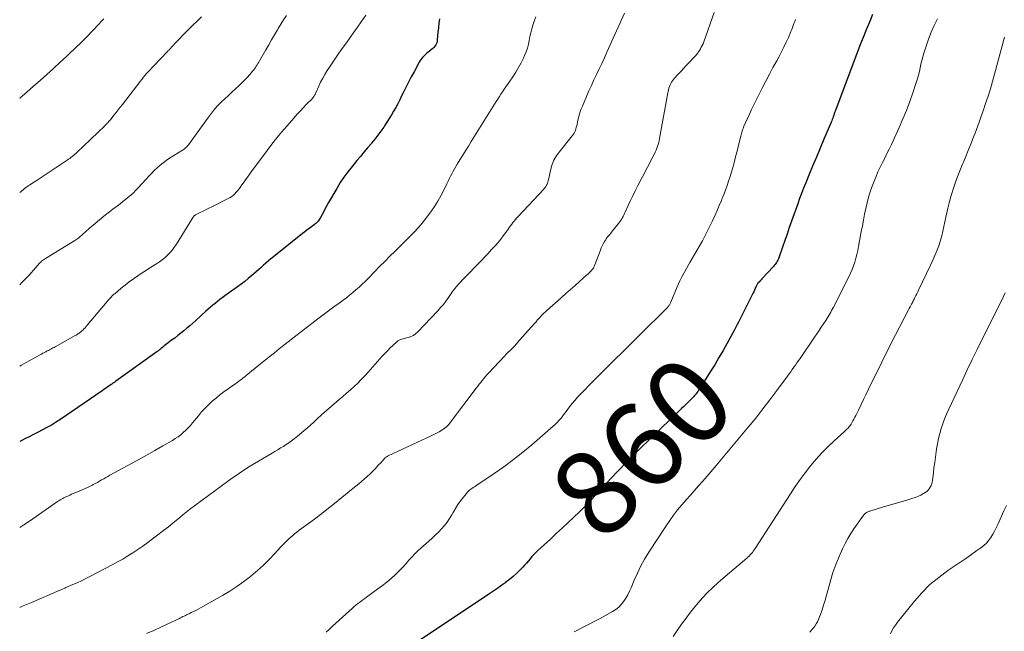
# Model space of a CAD drawing. Units: feet. Extents: x 1924990 to 1930026, y 545000 to 550000.
# Drawn here: x 1925000 to 1925231, y 547558 to 547702 of the extents above; entities that cross this region are included whole.
import ezdxf
from ezdxf.enums import TextEntityAlignment as Align

# ---------------------------------------------------------------- set-up
doc = ezdxf.new("R2010")
doc.units = ezdxf.units.FT
doc.header["$LTSCALE"] = 100
doc.header["$MEASUREMENT"] = 0
for name, color, linetype, lineweight in [('CONTOUR INDEX', 32, 'Continuous', 25), ('CONTOUR INDEX LABEL', 7, 'Continuous', 15), ('CONTOUR INTERMEDIATE', 40, 'Continuous', 15)]:
    doc.layers.add(name, color=color, linetype=linetype, lineweight=lineweight)
doc.styles.add('slant', font='romans.shx', dxfattribs={"oblique": 14.999978})

msp = doc.modelspace()

# ---------------------------------------------------------------- linework, layer by layer
at = {"layer": 'CONTOUR INDEX', "flags": 128}
for points, elevation in [([(1925199.98, 547702.79), (1925199.22, 547700.98), (1925198.47, 547699.16), (1925197.74, 547697.33), (1925197.03, 547695.49), (1925191.28, 547680.28), (1925191.21, 547680.09), (1925191.14, 547679.91), (1925191.08, 547679.72), (1925191.01, 547679.53), (1925190.95, 547679.34), (1925190.89, 547679.15), (1925190.83, 547678.96), (1925190.76, 547678.78), (1925190.66, 547678.48), (1925190.53, 547678.14), (1925190.41, 547677.81), (1925190.27, 547677.48), (1925190.14, 547677.15), (1925188.59, 547673.52), (1925187.7, 547671.41), (1925186.81, 547669.3), (1925185.93, 547667.18), (1925185.05, 547665.06), (1925184.31, 547663.25), (1925183.82, 547662.03), (1925183.34, 547660.81), (1925182.88, 547659.58), (1925182.43, 547658.34), (1925181, 547654.32), (1925180.46, 547652.79), (1925179.92, 547651.26), (1925179.39, 547649.73), (1925178.86, 547648.2), (1925178.01, 547645.72), (1925177.9, 547645.43), (1925177.77, 547645.15), (1925177.63, 547644.88), (1925177.48, 547644.62), (1925177.3, 547644.37), (1925177.12, 547644.12), (1925176.93, 547643.89), (1925176.73, 547643.66), (1925174.03, 547640.73), (1925173.86, 547640.55), (1925173.69, 547640.37), (1925173.53, 547640.19), (1925173.36, 547640.01), (1925173.18, 547639.8), (1925173.1, 547639.72), (1925173.04, 547639.64), (1925172.98, 547639.55), (1925172.92, 547639.46), (1925172.86, 547639.36), (1925172.81, 547639.27), (1925172.76, 547639.17), (1925172.72, 547639.07), (1925172.47, 547638.5), (1925172.29, 547638.11), (1925172.12, 547637.73), (1925171.94, 547637.35), (1925171.75, 547636.98), (1925168.89, 547631.25), (1925168.58, 547630.63), (1925168.25, 547630.01), (1925167.92, 547629.39), (1925167.58, 547628.77), (1925164.91, 547623.98), (1925163.95, 547622.28), (1925162.96, 547620.6), (1925161.93, 547618.94), (1925160.89, 547617.28), (1925159.19, 547614.65), (1925158.97, 547614.33), (1925158.74, 547614.02), (1925158.51, 547613.71), (1925158.26, 547613.41), (1925157.98, 547613.08), (1925157.86, 547612.96), (1925157.75, 547612.83), (1925157.63, 547612.7), (1925157.51, 547612.58), (1925157.39, 547612.46), (1925157.27, 547612.34), (1925157.15, 547612.22), (1925157.03, 547612.11), (1925156.44, 547611.55), (1925156.03, 547611.16), (1925155.62, 547610.77), (1925155.2, 547610.37), (1925154.79, 547609.98), (1925147.87, 547603.31), (1925145.25, 547600.74), (1925142.66, 547598.14), (1925140.12, 547595.5), (1925137.62, 547592.82), (1925135.19, 547590.18), (1925133.91, 547588.82), (1925132.6, 547587.47), (1925131.27, 547586.14), (1925129.93, 547584.84), (1925128.56, 547583.55), (1925127.19, 547582.27), (1925125.81, 547580.99), (1925124.43, 547579.72), (1925121.48, 547577.03), (1925121.01, 547576.57), (1925120.55, 547576.1), (1925120.11, 547575.61), (1925119.69, 547575.1), (1925119.27, 547574.59), (1925118.84, 547574.09), (1925118.4, 547573.6), (1925117.95, 547573.12), (1925117.33, 547572.47), (1925116.54, 547571.7), (1925115.73, 547570.95), (1925114.88, 547570.25), (1925114, 547569.58), (1925113.96, 547569.55), (1925113.04, 547568.89), (1925112.12, 547568.24), (1925111.19, 547567.6), (1925110.25, 547566.96), (1925092.84, 547555.27)], 860), ([(1925098.45, 547701.74), (1925098.29, 547700.7), (1925098.17, 547699.66), (1925098.07, 547698.62), (1925097.92, 547696.83), (1925097.91, 547696.68), (1925097.89, 547696.53), (1925097.86, 547696.38), (1925097.84, 547696.23), (1925097.8, 547696.08), (1925097.75, 547695.94), (1925097.68, 547695.81), (1925097.6, 547695.68), (1925097.33, 547695.33), (1925097.1, 547695.04), (1925096.85, 547694.77), (1925096.58, 547694.53), (1925096.28, 547694.3), (1925096.11, 547694.18), (1925095.75, 547693.91), (1925095.4, 547693.62), (1925095.06, 547693.32), (1925094.74, 547693.01), (1925094.43, 547692.67), (1925094.15, 547692.32), (1925093.9, 547691.95), (1925093.67, 547691.56), (1925092.46, 547689.34), (1925091.79, 547688.11), (1925091.15, 547686.86), (1925090.52, 547685.61), (1925089.9, 547684.35), (1925089.56, 547683.65), (1925089.11, 547682.74), (1925088.65, 547681.84), (1925088.17, 547680.95), (1925087.68, 547680.07), (1925087.17, 547679.2), (1925086.64, 547678.34), (1925086.1, 547677.48), (1925085.54, 547676.64), (1925085.36, 547676.36), (1925084.68, 547675.4), (1925083.99, 547674.45), (1925083.26, 547673.52), (1925082.52, 547672.61), (1925082.38, 547672.45), (1925081.55, 547671.47), (1925080.72, 547670.48), (1925079.9, 547669.49), (1925079.08, 547668.5), (1925077.92, 547667.1), (1925076.95, 547665.88), (1925076.03, 547664.62), (1925075.17, 547663.32), (1925074.36, 547661.98), (1925072.42, 547658.63), (1925072.03, 547657.95), (1925071.65, 547657.26), (1925071.28, 547656.58), (1925070.91, 547655.88), (1925070.42, 547654.96), (1925070.29, 547654.73), (1925070.15, 547654.51), (1925069.99, 547654.31), (1925069.82, 547654.11), (1925069.63, 547653.92), (1925069.44, 547653.74), (1925069.24, 547653.57), (1925069.03, 547653.41), (1925068.4, 547652.96), (1925067.87, 547652.58), (1925067.35, 547652.19), (1925066.83, 547651.79), (1925066.32, 547651.39), (1925059.48, 547645.94), (1925058.89, 547645.46), (1925058.31, 547644.97), (1925057.74, 547644.47), (1925057.17, 547643.96), (1925056.61, 547643.45), (1925056.04, 547642.94), (1925055.47, 547642.44), (1925054.9, 547641.94), (1925054.42, 547641.53), (1925053.59, 547640.84), (1925052.76, 547640.16), (1925051.9, 547639.51), (1925051.04, 547638.87), (1925048.07, 547636.74), (1925047.5, 547636.32), (1925046.93, 547635.89), (1925046.37, 547635.45), (1925045.81, 547635.01), (1925045.27, 547634.56), (1925044.72, 547634.1), (1925044.19, 547633.63), (1925043.66, 547633.16), (1925041.27, 547630.97), (1925040.59, 547630.36), (1925039.9, 547629.75), (1925039.2, 547629.16), (1925038.5, 547628.57), (1925038.47, 547628.55), (1925037.77, 547627.98), (1925037.06, 547627.43), (1925036.35, 547626.88), (1925035.63, 547626.34), (1925034.81, 547625.73), (1925034.5, 547625.49), (1925034.2, 547625.26), (1925033.89, 547625.01), (1925033.59, 547624.77), (1925033.26, 547624.5), (1925033.12, 547624.39), (1925032.99, 547624.28), (1925032.85, 547624.17), (1925032.72, 547624.06), (1925032.58, 547623.96), (1925032.45, 547623.85), (1925032.31, 547623.75), (1925032.17, 547623.65), (1925022.54, 547616.74), (1925022.41, 547616.65), (1925022.27, 547616.55), (1925022.14, 547616.46), (1925022, 547616.36), (1925021.87, 547616.27), (1925021.73, 547616.18), (1925021.59, 547616.08), (1925021.46, 547615.99), (1925020.93, 547615.62), (1925020.52, 547615.34), (1925020.12, 547615.06), (1925019.72, 547614.78), (1925019.31, 547614.5), (1925009.4, 547607.7), (1925008.42, 547607.06), (1925007.42, 547606.44), (1925006.4, 547605.86), (1925005.37, 547605.31), (1925004.32, 547604.78), (1925003.27, 547604.25), (1925002.22, 547603.72), (1925001.18, 547603.2), (1925000.22, 547602.72), (1925000, 547602.6)], 880)]:
    msp.add_lwpolyline(points, dxfattribs=dict(at, elevation=elevation))
at = {"layer": 'CONTOUR INTERMEDIATE', "flags": 128}
for points, elevation in [([(1925141.8, 547703.09), (1925137.7, 547693.91), (1925137.11, 547692.6), (1925136.51, 547691.3), (1925135.9, 547690.01), (1925135.28, 547688.71), (1925134.66, 547687.42), (1925134.06, 547686.12), (1925133.47, 547684.82), (1925132.89, 547683.5), (1925131.93, 547681.28), (1925131.61, 547680.48), (1925131.33, 547679.66), (1925131.09, 547678.83), (1925130.89, 547677.99), (1925130.69, 547677.03), (1925130.6, 547676.66), (1925130.51, 547676.29), (1925130.41, 547675.93), (1925130.29, 547675.58), (1925130.15, 547675.23), (1925129.99, 547674.89), (1925129.79, 547674.58), (1925129.57, 547674.28), (1925126.53, 547670.51), (1925126.25, 547670.15), (1925125.98, 547669.78), (1925125.73, 547669.41), (1925125.48, 547669.03), (1925125.47, 547669), (1925125.26, 547668.62), (1925125.07, 547668.23), (1925124.93, 547667.83), (1925124.8, 547667.41), (1925124.34, 547665.49), (1925124.23, 547665.04), (1925124.12, 547664.6), (1925124, 547664.16), (1925123.88, 547663.72), (1925123.72, 547663.12), (1925123.68, 547662.99), (1925123.62, 547662.85), (1925123.56, 547662.73), (1925123.49, 547662.61), (1925123.4, 547662.47), (1925123.28, 547662.29), (1925123.15, 547662.11), (1925123, 547661.94), (1925122.86, 547661.77), (1925116.85, 547655.38), (1925116.53, 547655.03), (1925116.22, 547654.68), (1925115.93, 547654.31), (1925115.64, 547653.94), (1925115.36, 547653.56), (1925115.08, 547653.18), (1925114.8, 547652.79), (1925114.53, 547652.41), (1925113.95, 547651.6), (1925113.38, 547650.83), (1925112.79, 547650.07), (1925112.17, 547649.32), (1925111.54, 547648.6), (1925111.33, 547648.37), (1925110.58, 547647.54), (1925109.82, 547646.71), (1925109.05, 547645.9), (1925108.28, 547645.09), (1925103.93, 547640.58), (1925103.71, 547640.35), (1925103.49, 547640.11), (1925103.27, 547639.88), (1925103.06, 547639.64), (1925102.91, 547639.48), (1925102.77, 547639.33), (1925102.63, 547639.17), (1925102.48, 547639.01), (1925102.34, 547638.86), (1925102.28, 547638.79), (1925102.17, 547638.66), (1925102.07, 547638.54), (1925101.96, 547638.41), (1925101.86, 547638.28), (1925101.77, 547638.15), (1925101.67, 547638.02), (1925101.57, 547637.89), (1925101.48, 547637.76), (1925100.53, 547636.37), (1925099.94, 547635.56), (1925099.34, 547634.76), (1925098.69, 547634), (1925098.02, 547633.25), (1925093.3, 547628.25), (1925092.83, 547627.83), (1925092.31, 547627.47), (1925091.75, 547627.21), (1925091.14, 547627.02), (1925090.41, 547626.85), (1925090.14, 547626.79), (1925089.88, 547626.72), (1925089.61, 547626.64), (1925089.35, 547626.56), (1925089.1, 547626.45), (1925088.86, 547626.33), (1925088.64, 547626.18), (1925088.43, 547626.01), (1925087.52, 547625.16), (1925086.87, 547624.54), (1925086.23, 547623.91), (1925085.61, 547623.26), (1925085.01, 547622.59), (1925081.68, 547618.84), (1925080.89, 547617.98), (1925080.08, 547617.13), (1925079.25, 547616.31), (1925078.4, 547615.51), (1925077.53, 547614.72), (1925076.66, 547613.95), (1925075.77, 547613.18), (1925074.88, 547612.43), (1925074.29, 547611.94), (1925073.11, 547610.93), (1925071.94, 547609.91), (1925070.79, 547608.88), (1925069.65, 547607.82), (1925069.03, 547607.24), (1925068.08, 547606.38), (1925067.12, 547605.52), (1925066.14, 547604.69), (1925065.16, 547603.87), (1925064.36, 547603.22), (1925063.75, 547602.75), (1925063.13, 547602.3), (1925062.49, 547601.87), (1925061.83, 547601.47), (1925061.17, 547601.08), (1925060.51, 547600.68), (1925059.84, 547600.29), (1925059.18, 547599.9), (1925055.97, 547598.01), (1925053.72, 547596.63), (1925051.51, 547595.21), (1925049.34, 547593.71), (1925047.21, 547592.16), (1925039.85, 547586.63), (1925039.07, 547586.03), (1925038.29, 547585.42), (1925037.53, 547584.81), (1925036.77, 547584.18), (1925035.44, 547583.07), (1925035.35, 547582.99), (1925035.26, 547582.91), (1925035.16, 547582.84), (1925035.07, 547582.76), (1925034.97, 547582.68), (1925034.87, 547582.6), (1925034.78, 547582.52), (1925034.68, 547582.45), (1925031.17, 547579.75), (1925030.04, 547578.9), (1925028.9, 547578.07), (1925027.74, 547577.28), (1925026.56, 547576.5), (1925025.37, 547575.76), (1925024.16, 547575.03), (1925022.93, 547574.34), (1925021.69, 547573.67), (1925016.48, 547570.94), (1925015.49, 547570.44), (1925014.5, 547569.95), (1925013.49, 547569.48), (1925012.47, 547569.03), (1925010.81, 547568.32), (1925010.62, 547568.24), (1925010.42, 547568.16), (1925010.23, 547568.08), (1925010.04, 547568), (1925009.85, 547567.92), (1925009.66, 547567.84), (1925009.47, 547567.75), (1925009.27, 547567.67), (1925002.78, 547564.86), (1925000.85, 547564.03), (1925000, 547563.67)], 872), ([(1925081.2, 547702.61), (1925080.06, 547701.04), (1925079.19, 547699.82), (1925078.31, 547698.6), (1925077.45, 547697.38), (1925076.59, 547696.15), (1925075.65, 547694.82), (1925074.85, 547693.67), (1925074.06, 547692.52), (1925073.28, 547691.36), (1925072.51, 547690.19), (1925072.13, 547689.61), (1925071.57, 547688.72), (1925071.05, 547687.82), (1925070.57, 547686.89), (1925070.12, 547685.94), (1925069.45, 547684.41), (1925069.36, 547684.22), (1925069.27, 547684.03), (1925069.16, 547683.84), (1925069.06, 547683.66), (1925068.94, 547683.49), (1925068.82, 547683.32), (1925068.69, 547683.16), (1925068.54, 547683), (1925067.28, 547681.72), (1925066.51, 547680.92), (1925065.75, 547680.12), (1925065, 547679.3), (1925064.27, 547678.47), (1925062.7, 547676.68), (1925061.48, 547675.25), (1925060.29, 547673.81), (1925059.13, 547672.34), (1925058, 547670.85), (1925054.13, 547665.64), (1925053.62, 547664.94), (1925053.11, 547664.24), (1925052.61, 547663.53), (1925052.11, 547662.83), (1925051.67, 547662.2), (1925051.39, 547661.81), (1925051.09, 547661.43), (1925050.78, 547661.06), (1925050.45, 547660.7), (1925050.1, 547660.38), (1925049.73, 547660.07), (1925049.33, 547659.81), (1925048.91, 547659.58), (1925045.05, 547657.67), (1925044.37, 547657.33), (1925043.69, 547656.99), (1925043.02, 547656.65), (1925042.34, 547656.31), (1925041.22, 547655.74), (1925041.11, 547655.68), (1925041, 547655.61), (1925040.9, 547655.52), (1925040.81, 547655.43), (1925040.72, 547655.34), (1925040.64, 547655.24), (1925040.56, 547655.13), (1925040.49, 547655.02), (1925036.77, 547648.93), (1925036.3, 547648.24), (1925035.81, 547647.57), (1925035.27, 547646.95), (1925034.69, 547646.34), (1925034.08, 547645.78), (1925033.44, 547645.25), (1925032.77, 547644.77), (1925032.07, 547644.31), (1925031.89, 547644.19), (1925031.09, 547643.69), (1925030.29, 547643.19), (1925029.5, 547642.67), (1925028.72, 547642.15), (1925027.68, 547641.45), (1925026.68, 547640.75), (1925025.7, 547640.04), (1925024.74, 547639.3), (1925023.8, 547638.54), (1925022.28, 547637.28), (1925022.11, 547637.13), (1925021.94, 547636.98), (1925021.78, 547636.82), (1925021.62, 547636.66), (1925021.46, 547636.49), (1925021.31, 547636.32), (1925021.16, 547636.15), (1925021.01, 547635.98), (1925015.84, 547629.86), (1925015.59, 547629.57), (1925015.33, 547629.29), (1925015.07, 547629.02), (1925014.8, 547628.75), (1925014.59, 547628.56), (1925014.41, 547628.4), (1925014.23, 547628.24), (1925014.04, 547628.1), (1925013.84, 547627.96), (1925013.64, 547627.82), (1925013.44, 547627.7), (1925013.23, 547627.57), (1925013.03, 547627.45), (1925008.32, 547624.83), (1925008.06, 547624.68), (1925007.79, 547624.54), (1925007.53, 547624.4), (1925007.27, 547624.26), (1925007.01, 547624.12), (1925006.75, 547623.98), (1925006.48, 547623.84), (1925006.22, 547623.7), (1925006.1, 547623.63), (1925005.78, 547623.46), (1925005.45, 547623.29), (1925005.13, 547623.11), (1925004.81, 547622.93), (1925002.1, 547621.43), (1925000.43, 547620.5), (1925000, 547620.25)], 884), ([(1925062.54, 547702.51), (1925061.85, 547701.52), (1925061.21, 547700.5), (1925060.59, 547699.46), (1925060.43, 547699.19), (1925059.75, 547698.01), (1925059.07, 547696.82), (1925058.39, 547695.64), (1925057.71, 547694.45), (1925056.23, 547691.87), (1925056.05, 547691.55), (1925055.86, 547691.24), (1925055.67, 547690.93), (1925055.47, 547690.62), (1925055.27, 547690.32), (1925055.06, 547690.02), (1925054.84, 547689.74), (1925054.61, 547689.45), (1925053.93, 547688.65), (1925053.35, 547687.98), (1925052.75, 547687.33), (1925052.11, 547686.71), (1925051.47, 547686.1), (1925050.64, 547685.36), (1925049.78, 547684.58), (1925048.93, 547683.8), (1925048.09, 547683.01), (1925047.26, 547682.21), (1925046.45, 547681.38), (1925045.67, 547680.53), (1925044.94, 547679.64), (1925044.24, 547678.72), (1925039.55, 547672.22), (1925039.4, 547672.03), (1925039.25, 547671.85), (1925039.08, 547671.67), (1925038.91, 547671.5), (1925038.73, 547671.34), (1925038.54, 547671.19), (1925038.34, 547671.05), (1925038.14, 547670.92), (1925035.14, 547669.03), (1925034.37, 547668.52), (1925033.62, 547667.98), (1925032.91, 547667.4), (1925032.21, 547666.79), (1925031.54, 547666.15), (1925030.89, 547665.5), (1925030.25, 547664.83), (1925029.62, 547664.16), (1925027.76, 547662.1), (1925027.21, 547661.52), (1925026.65, 547660.95), (1925026.06, 547660.4), (1925025.45, 547659.88), (1925024.82, 547659.37), (1925024.2, 547658.87), (1925023.56, 547658.38), (1925022.92, 547657.89), (1925021.82, 547657.08), (1925020.76, 547656.28), (1925019.71, 547655.46), (1925018.69, 547654.61), (1925017.67, 547653.75), (1925016.38, 547652.62), (1925016.02, 547652.31), (1925015.67, 547652), (1925015.32, 547651.68), (1925014.97, 547651.36), (1925014.68, 547651.08), (1925014.48, 547650.9), (1925014.27, 547650.73), (1925014.06, 547650.55), (1925013.85, 547650.39), (1925013.63, 547650.23), (1925013.41, 547650.07), (1925013.18, 547649.92), (1925012.95, 547649.78), (1925006.08, 547645.55), (1925005.83, 547645.39), (1925005.6, 547645.23), (1925005.36, 547645.05), (1925005.14, 547644.87), (1925004.92, 547644.68), (1925004.71, 547644.48), (1925004.51, 547644.27), (1925004.32, 547644.06), (1925003.72, 547643.34), (1925003.22, 547642.76), (1925002.72, 547642.2), (1925002.21, 547641.64), (1925001.69, 547641.08), (1925000.45, 547639.8), (1925000, 547639.35)], 888), ([(1925042.61, 547702.23), (1925041.62, 547701.22), (1925040.62, 547700.23), (1925039.61, 547699.24), (1925038.66, 547698.32), (1925038.13, 547697.79), (1925037.6, 547697.25), (1925037.08, 547696.7), (1925036.57, 547696.15), (1925035.83, 547695.34), (1925035.69, 547695.19), (1925035.55, 547695.04), (1925035.41, 547694.89), (1925035.27, 547694.73), (1925035.13, 547694.58), (1925034.99, 547694.43), (1925034.85, 547694.28), (1925034.71, 547694.13), (1925031.39, 547690.68), (1925030.97, 547690.24), (1925030.56, 547689.8), (1925030.16, 547689.35), (1925029.76, 547688.89), (1925029.37, 547688.43), (1925028.99, 547687.96), (1925028.61, 547687.49), (1925028.24, 547687.02), (1925024.08, 547681.66), (1925023.59, 547681.02), (1925023.09, 547680.39), (1925022.59, 547679.76), (1925022.09, 547679.13), (1925021.44, 547678.31), (1925021.26, 547678.09), (1925021.08, 547677.88), (1925020.9, 547677.67), (1925020.71, 547677.46), (1925020.52, 547677.25), (1925020.33, 547677.05), (1925020.13, 547676.85), (1925019.93, 547676.66), (1925013.41, 547670.41), (1925013.15, 547670.16), (1925012.88, 547669.92), (1925012.6, 547669.69), (1925012.32, 547669.46), (1925012.03, 547669.23), (1925011.74, 547669.02), (1925011.44, 547668.81), (1925011.14, 547668.6), (1925003.83, 547663.76), (1925003.48, 547663.52), (1925003.12, 547663.29), (1925002.76, 547663.05), (1925002.4, 547662.82), (1925001.91, 547662.5), (1925001.8, 547662.42), (1925001.69, 547662.35), (1925001.58, 547662.27), (1925001.47, 547662.19), (1925001.36, 547662.11), (1925001.25, 547662.03), (1925001.14, 547661.95), (1925001.04, 547661.86), (1925000.23, 547661.2), (1925000, 547661.01)], 892), ([(1925121, 547702.19), (1925120.57, 547700.97), (1925120.35, 547700.27), (1925120.09, 547699.38), (1925119.85, 547698.49), (1925119.65, 547697.59), (1925119.47, 547696.68), (1925119.28, 547695.78), (1925119.04, 547694.89), (1925118.74, 547694.02), (1925118.39, 547693.17), (1925118.11, 547692.55), (1925117.57, 547691.42), (1925116.98, 547690.3), (1925116.33, 547689.23), (1925115.64, 547688.17), (1925114.76, 547686.91), (1925114.37, 547686.34), (1925113.98, 547685.78), (1925113.6, 547685.21), (1925113.22, 547684.64), (1925112.84, 547684.06), (1925112.47, 547683.49), (1925112.1, 547682.91), (1925111.74, 547682.33), (1925105.89, 547672.94), (1925105.23, 547671.88), (1925104.56, 547670.82), (1925103.9, 547669.76), (1925103.23, 547668.7), (1925102.59, 547667.69), (1925102.25, 547667.13), (1925101.92, 547666.57), (1925101.61, 547665.99), (1925101.31, 547665.4), (1925101.03, 547664.81), (1925100.74, 547664.22), (1925100.46, 547663.63), (1925100.17, 547663.04), (1925099.45, 547661.54), (1925098.77, 547660.23), (1925098.04, 547658.94), (1925097.25, 547657.69), (1925096.4, 547656.47), (1925096.1, 547656.05), (1925095.24, 547654.92), (1925094.35, 547653.81), (1925093.42, 547652.74), (1925092.46, 547651.69), (1925091.48, 547650.67), (1925090.48, 547649.65), (1925089.48, 547648.65), (1925088.46, 547647.65), (1925088.04, 547647.24), (1925086.81, 547646.05), (1925085.59, 547644.84), (1925084.38, 547643.63), (1925083.18, 547642.4), (1925081.67, 547640.84), (1925080.98, 547640.15), (1925080.29, 547639.48), (1925079.57, 547638.82), (1925078.85, 547638.17), (1925078.11, 547637.54), (1925077.36, 547636.93), (1925076.59, 547636.33), (1925075.81, 547635.76), (1925074.87, 547635.09), (1925073.62, 547634.18), (1925072.37, 547633.27), (1925071.14, 547632.34), (1925069.91, 547631.39), (1925061.21, 547624.63), (1925061.16, 547624.59), (1925061.11, 547624.55), (1925061.06, 547624.51), (1925061.01, 547624.47), (1925060.96, 547624.43), (1925060.91, 547624.39), (1925060.86, 547624.35), (1925060.81, 547624.31), (1925059.71, 547623.43), (1925059.11, 547622.94), (1925058.51, 547622.46), (1925057.91, 547621.97), (1925057.31, 547621.49), (1925053.14, 547618.09), (1925052.78, 547617.81), (1925052.42, 547617.52), (1925052.06, 547617.24), (1925051.7, 547616.97), (1925051.33, 547616.69), (1925050.96, 547616.42), (1925050.59, 547616.16), (1925050.21, 547615.89), (1925048.85, 547614.94), (1925047.9, 547614.25), (1925046.96, 547613.54), (1925046.05, 547612.8), (1925045.15, 547612.03), (1925044.29, 547611.23), (1925043.46, 547610.4), (1925042.66, 547609.54), (1925041.89, 547608.64), (1925040.54, 547606.99), (1925040.02, 547606.39), (1925039.49, 547605.8), (1925038.93, 547605.25), (1925038.35, 547604.71), (1925037.75, 547604.2), (1925037.12, 547603.72), (1925036.47, 547603.27), (1925035.8, 547602.86), (1925033.54, 547601.55), (1925031.72, 547600.51), (1925029.9, 547599.47), (1925028.07, 547598.45), (1925026.23, 547597.44), (1925021.16, 547594.69), (1925020.67, 547594.41), (1925020.18, 547594.14), (1925019.69, 547593.86), (1925019.2, 547593.58), (1925018.71, 547593.3), (1925018.22, 547593.02), (1925017.72, 547592.75), (1925017.23, 547592.48), (1925017.08, 547592.4), (1925016.5, 547592.1), (1925015.92, 547591.82), (1925015.33, 547591.55), (1925014.73, 547591.29), (1925012.17, 547590.22), (1925011.72, 547590.02), (1925011.26, 547589.82), (1925010.81, 547589.6), (1925010.37, 547589.37), (1925010.11, 547589.24), (1925009.8, 547589.07), (1925009.5, 547588.89), (1925009.2, 547588.7), (1925008.9, 547588.51), (1925002.28, 547583.94), (1925000.95, 547583.06), (1925000, 547582.45)], 876), ([(1925162.81, 547703.23), (1925160.38, 547696.35), (1925160.22, 547695.92), (1925160.03, 547695.51), (1925159.82, 547695.1), (1925159.6, 547694.7), (1925159.37, 547694.32), (1925159.24, 547694.12), (1925159.11, 547693.92), (1925158.97, 547693.73), (1925158.82, 547693.54), (1925158.67, 547693.36), (1925158.51, 547693.18), (1925158.35, 547693), (1925158.19, 547692.83), (1925156.76, 547691.29), (1925156.22, 547690.71), (1925155.68, 547690.13), (1925155.14, 547689.55), (1925154.6, 547688.97), (1925154.03, 547688.37), (1925153.78, 547688.09), (1925153.53, 547687.8), (1925153.3, 547687.5), (1925153.07, 547687.2), (1925152.86, 547686.89), (1925152.67, 547686.57), (1925152.51, 547686.23), (1925152.36, 547685.88), (1925152.35, 547685.86), (1925152.23, 547685.49), (1925152.12, 547685.12), (1925152.02, 547684.74), (1925151.95, 547684.36), (1925150.03, 547673.7), (1925149.94, 547673.23), (1925149.83, 547672.76), (1925149.7, 547672.3), (1925149.57, 547671.84), (1925149.41, 547671.39), (1925149.23, 547670.94), (1925149.04, 547670.51), (1925148.82, 547670.08), (1925148.08, 547668.66), (1925147.49, 547667.52), (1925146.9, 547666.39), (1925146.31, 547665.25), (1925145.72, 547664.11), (1925144.88, 547662.49), (1925144.32, 547661.37), (1925143.76, 547660.25), (1925143.23, 547659.12), (1925142.71, 547657.98), (1925142, 547656.42), (1925141.84, 547656.06), (1925141.66, 547655.71), (1925141.48, 547655.36), (1925141.29, 547655.02), (1925141.08, 547654.69), (1925140.87, 547654.36), (1925140.64, 547654.04), (1925140.4, 547653.73), (1925139.01, 547651.98), (1925138.79, 547651.72), (1925138.58, 547651.45), (1925138.35, 547651.19), (1925138.13, 547650.93), (1925137.91, 547650.67), (1925137.7, 547650.4), (1925137.5, 547650.12), (1925137.32, 547649.83), (1925137.1, 547649.48), (1925136.83, 547649), (1925136.58, 547648.52), (1925136.36, 547648.02), (1925136.15, 547647.51), (1925134.87, 547644.05), (1925134.79, 547643.85), (1925134.71, 547643.66), (1925134.61, 547643.47), (1925134.51, 547643.29), (1925134.39, 547643.11), (1925134.27, 547642.95), (1925134.14, 547642.78), (1925133.99, 547642.63), (1925133.87, 547642.5), (1925133.66, 547642.29), (1925133.44, 547642.08), (1925133.22, 547641.88), (1925133, 547641.68), (1925131.3, 547640.16), (1925130.22, 547639.2), (1925129.15, 547638.24), (1925128.07, 547637.29), (1925126.99, 547636.33), (1925123.57, 547633.32), (1925123.25, 547633.03), (1925122.93, 547632.74), (1925122.62, 547632.43), (1925122.32, 547632.12), (1925122.02, 547631.8), (1925121.73, 547631.48), (1925121.44, 547631.15), (1925121.16, 547630.82), (1925121.14, 547630.79), (1925120.85, 547630.44), (1925120.55, 547630.1), (1925120.25, 547629.75), (1925119.95, 547629.41), (1925116.68, 547625.71), (1925116.62, 547625.65), (1925116.57, 547625.59), (1925116.51, 547625.53), (1925116.46, 547625.47), (1925116.4, 547625.41), (1925116.34, 547625.35), (1925116.29, 547625.29), (1925116.23, 547625.23), (1925115.44, 547624.44), (1925114.99, 547623.98), (1925114.55, 547623.53), (1925114.1, 547623.07), (1925113.66, 547622.6), (1925109.93, 547618.65), (1925109.54, 547618.23), (1925109.16, 547617.81), (1925108.8, 547617.37), (1925108.44, 547616.92), (1925108.09, 547616.47), (1925107.74, 547616.02), (1925107.39, 547615.57), (1925107.05, 547615.11), (1925101.04, 547607.12), (1925100.59, 547606.58), (1925100.1, 547606.08), (1925099.56, 547605.64), (1925098.99, 547605.24), (1925098.38, 547604.88), (1925097.76, 547604.53), (1925097.13, 547604.21), (1925096.5, 547603.9), (1925086.4, 547599.24), (1925086.28, 547599.18), (1925086.16, 547599.11), (1925086.05, 547599.04), (1925085.94, 547598.97), (1925085.83, 547598.88), (1925085.73, 547598.8), (1925085.63, 547598.7), (1925085.54, 547598.61), (1925085.23, 547598.25), (1925084.99, 547597.98), (1925084.74, 547597.7), (1925084.49, 547597.43), (1925084.24, 547597.17), (1925083.32, 547596.2), (1925082.71, 547595.58), (1925082.09, 547594.98), (1925081.46, 547594.39), (1925080.81, 547593.81), (1925080.15, 547593.24), (1925079.49, 547592.68), (1925078.82, 547592.12), (1925078.14, 547591.57), (1925073.81, 547588.08), (1925072.72, 547587.2), (1925071.62, 547586.34), (1925070.52, 547585.48), (1925069.42, 547584.63), (1925068.27, 547583.76), (1925067.73, 547583.35), (1925067.19, 547582.95), (1925066.64, 547582.56), (1925066.08, 547582.17), (1925065.53, 547581.78), (1925064.99, 547581.37), (1925064.47, 547580.95), (1925063.95, 547580.51), (1925063.67, 547580.26), (1925063.03, 547579.68), (1925062.4, 547579.08), (1925061.79, 547578.47), (1925061.19, 547577.84), (1925059.8, 547576.32), (1925058.49, 547574.95), (1925057.14, 547573.62), (1925055.75, 547572.34), (1925054.31, 547571.1), (1925054.15, 547570.96), (1925052.57, 547569.73), (1925050.95, 547568.56), (1925049.28, 547567.47), (1925047.55, 547566.45), (1925042.36, 547563.57), (1925041.83, 547563.28), (1925041.3, 547563), (1925040.76, 547562.73), (1925040.22, 547562.46), (1925039.7, 547562.2), (1925039.42, 547562.07), (1925039.14, 547561.93), (1925038.85, 547561.79), (1925038.57, 547561.65), (1925038.29, 547561.52), (1925038, 547561.38), (1925037.72, 547561.24), (1925037.44, 547561.11), (1925034.72, 547559.81), (1925033.08, 547559.04), (1925031.43, 547558.28), (1925029.77, 547557.54)], 868), ([(1925019.72, 547701.76), (1925019.12, 547701.11), (1925018.52, 547700.46), (1925017.08, 547698.95), (1925015.74, 547697.56), (1925014.39, 547696.19), (1925013.01, 547694.85), (1925011.62, 547693.52), (1925010.96, 547692.91), (1925009.43, 547691.5), (1925007.9, 547690.09), (1925006.34, 547688.7), (1925004.78, 547687.32), (1925003.22, 547685.94), (1925001.66, 547684.56), (1925000.1, 547683.18), (1925000, 547683.09)], 896), ([(1925181.92, 547701.56), (1925181.73, 547701.1), (1925181.55, 547700.62), (1925181.38, 547700.15), (1925181.19, 547699.68), (1925181.01, 547699.21), (1925180.81, 547698.75), (1925180.23, 547697.39), (1925179.73, 547696.26), (1925179.2, 547695.13), (1925178.64, 547694.03), (1925178.06, 547692.93), (1925177.5, 547691.93), (1925176.63, 547690.34), (1925175.78, 547688.74), (1925174.94, 547687.13), (1925174.11, 547685.52), (1925172.68, 547682.68), (1925172.14, 547681.58), (1925171.61, 547680.47), (1925171.09, 547679.36), (1925170.58, 547678.24), (1925169.83, 547676.55), (1925169.71, 547676.27), (1925169.6, 547675.99), (1925169.5, 547675.7), (1925169.4, 547675.42), (1925169.32, 547675.13), (1925169.23, 547674.84), (1925169.15, 547674.55), (1925169.08, 547674.25), (1925168.72, 547672.77), (1925168.47, 547671.73), (1925168.21, 547670.7), (1925167.95, 547669.67), (1925167.68, 547668.64), (1925167.51, 547667.99), (1925167.21, 547666.91), (1925166.9, 547665.83), (1925166.56, 547664.76), (1925166.22, 547663.69), (1925165.85, 547662.63), (1925165.47, 547661.58), (1925165.07, 547660.53), (1925164.66, 547659.48), (1925164.53, 547659.15), (1925164.03, 547657.95), (1925163.52, 547656.76), (1925162.99, 547655.57), (1925162.45, 547654.39), (1925162.22, 547653.9), (1925161.53, 547652.49), (1925160.82, 547651.1), (1925160.08, 547649.71), (1925159.32, 547648.34), (1925157.17, 547644.57), (1925156.77, 547643.87), (1925156.37, 547643.17), (1925155.97, 547642.46), (1925155.57, 547641.76), (1925155.18, 547641.05), (1925154.81, 547640.32), (1925154.47, 547639.59), (1925154.15, 547638.85), (1925152.7, 547635.28), (1925152.62, 547635.11), (1925152.54, 547634.94), (1925152.44, 547634.78), (1925152.34, 547634.62), (1925152.23, 547634.47), (1925152.11, 547634.32), (1925151.99, 547634.18), (1925151.86, 547634.04), (1925145.08, 547627.32), (1925143.74, 547625.99), (1925142.4, 547624.67), (1925141.07, 547623.34), (1925139.73, 547622.01), (1925138.4, 547620.68), (1925137.07, 547619.35), (1925135.74, 547618.01), (1925134.42, 547616.67), (1925131.48, 547613.7), (1925130.81, 547612.98), (1925130.15, 547612.25), (1925129.53, 547611.49), (1925128.92, 547610.71), (1925128.54, 547610.2), (1925128.14, 547609.67), (1925127.74, 547609.14), (1925127.33, 547608.61), (1925126.93, 547608.09), (1925126.5, 547607.58), (1925126.06, 547607.09), (1925125.59, 547606.63), (1925125.1, 547606.18), (1925120.09, 547601.86), (1925117.95, 547600.08), (1925115.76, 547598.35), (1925113.52, 547596.69), (1925111.23, 547595.09), (1925107.17, 547592.35), (1925106.89, 547592.16), (1925106.61, 547591.97), (1925106.32, 547591.79), (1925106.04, 547591.6), (1925105.76, 547591.4), (1925105.5, 547591.19), (1925105.26, 547590.95), (1925105.03, 547590.7), (1925104.06, 547589.56), (1925103.38, 547588.7), (1925102.74, 547587.82), (1925102.16, 547586.91), (1925101.61, 547585.97), (1925101.32, 547585.44), (1925100.79, 547584.55), (1925100.22, 547583.69), (1925099.59, 547582.88), (1925098.91, 547582.09), (1925098.19, 547581.34), (1925097.45, 547580.61), (1925096.7, 547579.9), (1925095.92, 547579.2), (1925094.08, 547577.61), (1925093.34, 547576.93), (1925092.62, 547576.23), (1925091.93, 547575.49), (1925091.26, 547574.74), (1925090.6, 547573.98), (1925089.93, 547573.23), (1925089.23, 547572.5), (1925088.51, 547571.79), (1925088.07, 547571.36), (1925087.1, 547570.47), (1925086.11, 547569.6), (1925085.07, 547568.79), (1925084.01, 547568.01), (1925081.32, 547566.11), (1925080.89, 547565.81), (1925080.47, 547565.5), (1925080.06, 547565.19), (1925079.65, 547564.87), (1925079.24, 547564.54), (1925078.84, 547564.21), (1925078.45, 547563.87), (1925078.06, 547563.52), (1925073.36, 547559.26), (1925072.62, 547558.56), (1925071.88, 547557.85)], 864), ([(1925215.24, 547701.74), (1925214.46, 547700.19), (1925213.74, 547698.6), (1925213.1, 547696.98), (1925212.53, 547695.33), (1925212.02, 547693.7), (1925211.77, 547692.85), (1925211.53, 547691.99), (1925211.33, 547691.12), (1925211.14, 547690.24), (1925210.95, 547689.37), (1925210.73, 547688.5), (1925210.49, 547687.64), (1925210.22, 547686.79), (1925209.4, 547684.36), (1925208.68, 547682.32), (1925207.91, 547680.28), (1925207.08, 547678.28), (1925206.21, 547676.29), (1925204.38, 547672.28), (1925203.88, 547671.21), (1925203.36, 547670.13), (1925202.83, 547669.07), (1925202.29, 547668.01), (1925201.76, 547666.95), (1925201.25, 547665.87), (1925200.79, 547664.78), (1925200.35, 547663.67), (1925199.89, 547662.46), (1925199.44, 547661.18), (1925199.03, 547659.88), (1925198.68, 547658.56), (1925198.38, 547657.23), (1925198.11, 547655.89), (1925197.85, 547654.55), (1925197.59, 547653.21), (1925197.34, 547651.87), (1925196.69, 547648.32), (1925196.5, 547647.4), (1925196.29, 547646.49), (1925196.05, 547645.59), (1925195.79, 547644.69), (1925195.49, 547643.81), (1925195.16, 547642.94), (1925194.79, 547642.08), (1925194.39, 547641.23), (1925190.8, 547634.1), (1925190.6, 547633.7), (1925190.38, 547633.3), (1925190.16, 547632.91), (1925189.94, 547632.53), (1925189.7, 547632.14), (1925189.47, 547631.76), (1925189.23, 547631.38), (1925188.99, 547631), (1925188.46, 547630.19), (1925187.95, 547629.41), (1925187.44, 547628.63), (1925186.92, 547627.85), (1925186.39, 547627.08), (1925182.97, 547622.1), (1925182.61, 547621.57), (1925182.25, 547621.05), (1925181.88, 547620.53), (1925181.52, 547620.01), (1925181.15, 547619.49), (1925180.78, 547618.97), (1925180.4, 547618.45), (1925180.03, 547617.94), (1925177.55, 547614.58), (1925175.92, 547612.4), (1925174.26, 547610.24), (1925172.57, 547608.11), (1925170.84, 547606), (1925163.02, 547596.6), (1925162.08, 547595.49), (1925161.13, 547594.38), (1925160.17, 547593.28), (1925159.2, 547592.19), (1925158.23, 547591.11), (1925157.26, 547590.02), (1925156.29, 547588.92), (1925155.34, 547587.83), (1925155.24, 547587.71), (1925154.26, 547586.54), (1925153.32, 547585.34), (1925152.42, 547584.1), (1925151.56, 547582.83), (1925147.51, 547576.61), (1925146.54, 547575.03), (1925145.64, 547573.41), (1925144.83, 547571.75), (1925144.09, 547570.05), (1925143.37, 547568.3), (1925143.01, 547567.47), (1925142.6, 547566.66), (1925142.14, 547565.88), (1925141.65, 547565.12), (1925141.08, 547564.42), (1925140.46, 547563.78), (1925139.77, 547563.23), (1925139.01, 547562.74), (1925137.21, 547561.74), (1925135.95, 547561.04), (1925134.68, 547560.35), (1925133.4, 547559.69), (1925132.11, 547559.03), (1925130.49, 547558.21), (1925130.01, 547557.97)], 856), ([(1925230.88, 547697.44), (1925228.6, 547688.78), (1925228.11, 547687.03), (1925227.61, 547685.29), (1925227.06, 547683.57), (1925226.49, 547681.85), (1925225.92, 547680.18), (1925225.62, 547679.3), (1925225.31, 547678.42), (1925224.99, 547677.54), (1925224.66, 547676.67), (1925224.33, 547675.8), (1925224, 547674.93), (1925223.66, 547674.06), (1925223.32, 547673.19), (1925222.99, 547672.37), (1925222.48, 547671.09), (1925221.97, 547669.81), (1925221.46, 547668.54), (1925220.94, 547667.27), (1925220.14, 547665.3), (1925219.51, 547663.66), (1925218.93, 547662), (1925218.42, 547660.31), (1925217.96, 547658.61), (1925217.64, 547657.34), (1925217.39, 547656.26), (1925217.14, 547655.19), (1925216.92, 547654.1), (1925216.7, 547653.02), (1925216.48, 547651.93), (1925216.22, 547650.86), (1925215.91, 547649.8), (1925215.57, 547648.75), (1925215.49, 547648.52), (1925215.06, 547647.36), (1925214.61, 547646.22), (1925214.12, 547645.1), (1925213.6, 547643.98), (1925210.77, 547638.11), (1925210.56, 547637.68), (1925210.35, 547637.25), (1925210.13, 547636.82), (1925209.92, 547636.39), (1925209.71, 547635.99), (1925209.6, 547635.76), (1925209.48, 547635.54), (1925209.37, 547635.31), (1925209.25, 547635.09), (1925209.12, 547634.85), (1925208.94, 547634.5), (1925208.76, 547634.16), (1925208.58, 547633.81), (1925208.4, 547633.46), (1925205.35, 547627.63), (1925204.51, 547626), (1925203.68, 547624.37), (1925202.86, 547622.73), (1925202.05, 547621.09), (1925198.95, 547614.7), (1925198.4, 547613.56), (1925197.84, 547612.42), (1925197.29, 547611.28), (1925196.74, 547610.14), (1925196.07, 547608.74), (1925195.85, 547608.3), (1925195.62, 547607.87), (1925195.38, 547607.44), (1925195.14, 547607.02), (1925194.93, 547606.68), (1925194.77, 547606.44), (1925194.6, 547606.2), (1925194.42, 547605.98), (1925194.22, 547605.77), (1925194.02, 547605.57), (1925193.81, 547605.36), (1925193.6, 547605.17), (1925193.39, 547604.97), (1925190.89, 547602.7), (1925189.45, 547601.33), (1925188.07, 547599.93), (1925186.76, 547598.45), (1925185.49, 547596.94), (1925185.44, 547596.88), (1925184.21, 547595.29), (1925183.01, 547593.67), (1925181.86, 547592.02), (1925180.75, 547590.35), (1925172.45, 547577.52), (1925172.24, 547577.2), (1925172.02, 547576.89), (1925171.79, 547576.59), (1925171.55, 547576.29), (1925171.3, 547576.01), (1925171.04, 547575.73), (1925170.76, 547575.47), (1925170.48, 547575.22), (1925164.42, 547570.09), (1925162.7, 547568.54), (1925161.04, 547566.93), (1925159.49, 547565.23), (1925158, 547563.45), (1925157.32, 547562.59), (1925156.25, 547561.19), (1925155.2, 547559.76), (1925154.2, 547558.3), (1925153.22, 547556.83)], 852), ([(1925231.04, 547637.5), (1925230.58, 547636.47), (1925230.1, 547635.44), (1925229.61, 547634.42), (1925229.11, 547633.4), (1925228.6, 547632.39), (1925228.08, 547631.38), (1925227.58, 547630.37), (1925227.07, 547629.35), (1925225.69, 547626.6), (1925224.5, 547624.21), (1925223.32, 547621.81), (1925222.17, 547619.4), (1925221.03, 547616.98), (1925217.84, 547610.16), (1925217.34, 547609.05), (1925216.87, 547607.93), (1925216.45, 547606.78), (1925216.06, 547605.63), (1925215.72, 547604.46), (1925215.42, 547603.28), (1925215.18, 547602.09), (1925214.98, 547600.89), (1925214.88, 547600.18), (1925214.71, 547598.93), (1925214.54, 547597.67), (1925214.38, 547596.42), (1925214.23, 547595.17), (1925214.03, 547593.54), (1925213.96, 547593.1), (1925213.85, 547592.68), (1925213.7, 547592.27), (1925213.51, 547591.87), (1925213.28, 547591.5), (1925213.01, 547591.16), (1925212.69, 547590.88), (1925212.33, 547590.62), (1925211.92, 547590.38), (1925211.32, 547590.05), (1925210.71, 547589.76), (1925210.07, 547589.5), (1925209.43, 547589.28), (1925208.02, 547588.86), (1925206.66, 547588.45), (1925205.3, 547588.05), (1925203.94, 547587.65), (1925202.57, 547587.25), (1925199.31, 547586.3), (1925199.16, 547586.25), (1925199.01, 547586.2), (1925198.87, 547586.13), (1925198.73, 547586.06), (1925198.59, 547585.98), (1925198.46, 547585.89), (1925198.34, 547585.79), (1925198.22, 547585.68), (1925198.19, 547585.65), (1925198.07, 547585.52), (1925197.95, 547585.39), (1925197.83, 547585.25), (1925197.72, 547585.11), (1925196.36, 547583.23), (1925195.6, 547582.13), (1925194.88, 547581.01), (1925194.21, 547579.86), (1925193.58, 547578.68), (1925192.96, 547577.45), (1925192.11, 547575.63), (1925191.33, 547573.77), (1925190.67, 547571.86), (1925190.09, 547569.93), (1925189.5, 547567.69), (1925189.18, 547566.54), (1925188.85, 547565.39), (1925188.5, 547564.25), (1925188.14, 547563.12), (1925187.78, 547562.02), (1925187.57, 547561.45), (1925187.33, 547560.88), (1925187.06, 547560.33), (1925186.76, 547559.8), (1925186.42, 547559.29), (1925186.06, 547558.79), (1925185.66, 547558.33), (1925185.24, 547557.89)], 848), ([(1925231.35, 547587.58), (1925230.76, 547586.31), (1925229.36, 547583.16), (1925228.99, 547582.38), (1925228.6, 547581.61), (1925228.17, 547580.86), (1925227.72, 547580.12), (1925227.22, 547579.43), (1925226.67, 547578.78), (1925226.05, 547578.2), (1925225.39, 547577.66), (1925224.46, 547577), (1925223.29, 547576.17), (1925222.11, 547575.35), (1925220.93, 547574.54), (1925219.74, 547573.73), (1925217.64, 547572.33), (1925215.48, 547570.74), (1925213.43, 547569.03), (1925211.55, 547567.14), (1925209.78, 547565.12), (1925205.83, 547560.19), (1925205.35, 547559.55), (1925204.91, 547558.89), (1925204.52, 547558.21), (1925204.16, 547557.5)], 844)]:
    msp.add_lwpolyline(points, dxfattribs=dict(at, elevation=elevation))

# ---------------------------------------------------------------- texts
at = {"layer": 'CONTOUR INDEX LABEL', "style": 'slant', "oblique": 15}
msp.add_text('860', height=20, rotation=44.4441, dxfattribs=at).set_placement((1925145.86, 547601.34, 860), align=Align.MIDDLE_CENTER)

doc.saveas('drawing.dxf')
